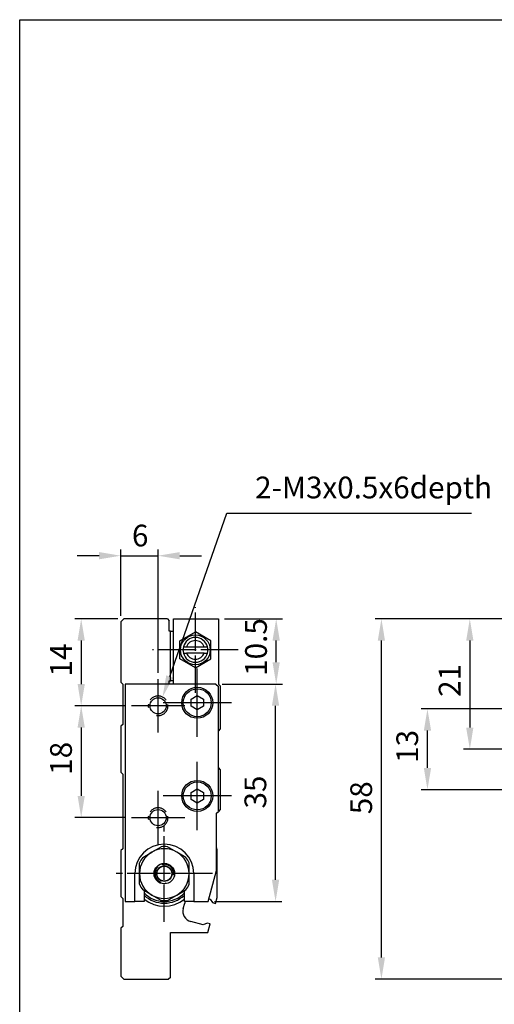
# Model space of a CAD drawing. Extents: x -1 to 299, y -55 to 381.
# Drawn here: x -1 to 75, y 222 to 381 of the extents above; entities that cross this region are included whole.
import ezdxf

# ---------------------------------------------------------------- set-up
doc = ezdxf.new("R2010")
doc.units = 0
doc.header["$MEASUREMENT"] = 0
doc.linetypes.add('AM_ISO02W050X2', pattern=[3.75, 3, -0.75])
doc.linetypes.add('AM_ISO08W050X2', pattern=[9, 6, -0.75, 1.5, -0.75])
doc.layers.get('0').update_dxf_attribs({"linetype": 'CONTINUOUS'})
doc.layers.get('DEFPOINTS').update_dxf_attribs({"linetype": 'CONTINUOUS'})
for name, color, linetype in [('AM_4', 3, 'AM_ISO02W050X2'), ('AM_7', 1, 'AM_ISO08W050X2'), ('AM_REFDIM', 5, 'CONTINUOUS'), ('AM_VIS', 7, 'CONTINUOUS')]:
    doc.layers.add(name, color=color, linetype=linetype)
doc.styles.get("Standard").update_dxf_attribs({"font": 'isocp.shx', "bigfont": 'CHINESET.SHX'})
doc.dimstyles.get("Standard").update_dxf_attribs({"dimtxt": 2.5, "dimasz": 2.5, "dimexe": 1.25, "dimexo": 0.625, "dimtad": 1, "dimdsep": 46, "dimtxsty": 'Standard', "dimcen": 2.5, "dimadec": 0, "dimazin": 0, "dimtfac": 1, "dimtmove": 2, "dimatfit": 3, "dimfxl": 0, "dimtolj": 1, "dimarcsym": 0})

# ---------------------------------------------------------------- blocks, each defined once
blk = doc.blocks.new('*U9')
at = {"layer": 'AM_REFDIM'}
blk.add_text('35', height=3.5, rotation=90, dxfattribs=at).set_placement((38.27, 253.82))
blk = doc.blocks.new('*D8')
at = {"layer": 'AM_REFDIM'}
for p, q in [((31.16, 273.85), (40.77, 273.85)), ((39.77, 242.35), (39.77, 270.35)), ((29.92, 238.85), (40.77, 238.85))]:
    blk.add_line(p, q, dxfattribs=at)
for points in [[(39.18, 270.35), (40.35, 270.35), (39.77, 273.85)], [(39.18, 242.35), (40.35, 242.35), (39.77, 238.85)]]:
    blk.add_solid(points, dxfattribs=at)
at = {"layer": 'DEFPOINTS', "color": 0}
for p in [(30.16, 273.85), (39.77, 273.85), (28.92, 238.85)]:
    blk.add_point(p, dxfattribs=at)
blk.add_blockref('*U9', (0, 0))
blk = doc.blocks.new('*U11')
at = {"layer": 'AM_REFDIM'}
blk.add_text('10.5', height=3.5, rotation=90, dxfattribs=at).set_placement((38.37, 275.17))
blk = doc.blocks.new('*D10')
at = {"layer": 'AM_REFDIM'}
for p, q in [((31.56, 284.35), (40.87, 284.35)), ((39.87, 277.35), (39.87, 280.85)), ((31.16, 273.85), (40.87, 273.85))]:
    blk.add_line(p, q, dxfattribs=at)
for points in [[(39.28, 280.85), (40.45, 280.85), (39.87, 284.35)], [(39.28, 277.35), (40.45, 277.35), (39.87, 273.85)]]:
    blk.add_solid(points, dxfattribs=at)
at = {"layer": 'DEFPOINTS', "color": 0}
for p in [(30.56, 284.35), (39.87, 284.35), (30.16, 273.85)]:
    blk.add_point(p, dxfattribs=at)
blk.add_blockref('*U11', (0, 0))
blk = doc.blocks.new('*U13')
at = {"layer": 'AM_REFDIM'}
blk.add_text('18', height=3.5, rotation=90, dxfattribs=at).set_placement((6.99, 259.25))
blk = doc.blocks.new('*D12')
at = {"layer": 'AM_REFDIM'}
for p, q in [((15.56, 270.35), (7.49, 270.35)), ((8.49, 266.85), (8.49, 255.85)), ((15.56, 252.35), (7.49, 252.35))]:
    blk.add_line(p, q, dxfattribs=at)
for points in [[(7.91, 266.85), (9.07, 266.85), (8.49, 270.35)], [(7.91, 255.85), (9.07, 255.85), (8.49, 252.35)]]:
    blk.add_solid(points, dxfattribs=at)
at = {"layer": 'DEFPOINTS', "color": 0}
for p in [(16.56, 270.35), (8.49, 252.35), (16.56, 252.35)]:
    blk.add_point(p, dxfattribs=at)
blk.add_blockref('*U13', (0, 0))
blk = doc.blocks.new('*U15')
at = {"layer": 'AM_REFDIM'}
blk.add_text('21', height=3.5, rotation=90, dxfattribs=at).set_placement((69.53, 271.79))
blk = doc.blocks.new('*D14')
at = {"layer": 'AM_REFDIM'}
for p, q in [((84.71, 284.35), (70.03, 284.35)), ((71.03, 280.85), (71.03, 266.85)), ((91.21, 263.35), (70.03, 263.35))]:
    blk.add_line(p, q, dxfattribs=at)
for points in [[(70.44, 280.85), (71.61, 280.85), (71.03, 284.35)], [(70.44, 266.85), (71.61, 266.85), (71.03, 263.35)]]:
    blk.add_solid(points, dxfattribs=at)
at = {"layer": 'DEFPOINTS', "color": 0}
for p in [(85.71, 284.35), (71.03, 263.35), (92.21, 263.35)]:
    blk.add_point(p, dxfattribs=at)
blk.add_blockref('*U15', (0, 0))
blk = doc.blocks.new('*U17')
at = {"layer": 'AM_REFDIM'}
blk.add_text('13', height=3.5, rotation=90, dxfattribs=at).set_placement((62.71, 261.17))
blk = doc.blocks.new('*D16')
at = {"layer": 'AM_REFDIM'}
for p, q in [((91.41, 269.85), (63.21, 269.85)), ((64.21, 260.35), (64.21, 266.35)), ((91.41, 256.85), (63.21, 256.85))]:
    blk.add_line(p, q, dxfattribs=at)
for points in [[(63.63, 266.35), (64.8, 266.35), (64.21, 269.85)], [(63.63, 260.35), (64.8, 260.35), (64.21, 256.85)]]:
    blk.add_solid(points, dxfattribs=at)
at = {"layer": 'DEFPOINTS', "color": 0}
for p in [(64.21, 269.85), (92.41, 269.85), (92.41, 256.85)]:
    blk.add_point(p, dxfattribs=at)
blk.add_blockref('*U17', (0, 0))
blk = doc.blocks.new('*U31')
at = {"layer": 'AM_REFDIM'}
blk.add_text('14', height=3.5, rotation=90, dxfattribs=at).set_placement((6.99, 275.07))
blk = doc.blocks.new('*D30')
at = {"layer": 'AM_REFDIM'}
for p, q in [((14.36, 284.35), (7.49, 284.35)), ((8.49, 280.85), (8.49, 273.85)), ((15.56, 270.35), (7.49, 270.35))]:
    blk.add_line(p, q, dxfattribs=at)
for points in [[(7.91, 280.85), (9.07, 280.85), (8.49, 284.35)], [(7.91, 273.85), (9.07, 273.85), (8.49, 270.35)]]:
    blk.add_solid(points, dxfattribs=at)
at = {"layer": 'DEFPOINTS', "color": 0}
for p in [(15.36, 284.35), (8.49, 270.35), (16.56, 270.35)]:
    blk.add_point(p, dxfattribs=at)
blk.add_blockref('*U31', (0, 0))
blk = doc.blocks.new('*U33')
at = {"layer": 'AM_REFDIM'}
blk.add_text('6', height=3.5, dxfattribs=at).set_placement((16.66, 296))
blk = doc.blocks.new('*D32')
at = {"layer": 'AM_REFDIM'}
for p, q in [((14.86, 284.85), (14.86, 295.5)), ((20.86, 275.65), (20.86, 295.5)), ((11.36, 294.5), (7.86, 294.5)), ((14.86, 294.5), (20.86, 294.5)), ((24.36, 294.5), (27.86, 294.5))]:
    blk.add_line(p, q, dxfattribs=at)
for points in [[(11.36, 295.09), (11.36, 293.92), (14.86, 294.5)], [(24.36, 295.09), (24.36, 293.92), (20.86, 294.5)]]:
    blk.add_solid(points, dxfattribs=at)
at = {"layer": 'DEFPOINTS', "color": 0}
for p in [(20.86, 294.5), (14.86, 283.85), (20.86, 274.65)]:
    blk.add_point(p, dxfattribs=at)
blk.add_blockref('*U33', (0, 0))
blk = doc.blocks.new('*U67')
at = {"layer": 'AM_REFDIM'}
blk.add_text('58', height=3.5, rotation=90, dxfattribs=at).set_placement((55.3, 252.9))
blk = doc.blocks.new('*D66')
at = {"layer": 'AM_REFDIM'}
for p, q in [((84.71, 284.35), (55.8, 284.35)), ((56.8, 229.85), (56.8, 280.85)), ((85.21, 226.35), (55.8, 226.35))]:
    blk.add_line(p, q, dxfattribs=at)
for points in [[(56.22, 280.85), (57.38, 280.85), (56.8, 284.35)], [(56.22, 229.85), (57.38, 229.85), (56.8, 226.35)]]:
    blk.add_solid(points, dxfattribs=at)
at = {"layer": 'DEFPOINTS', "color": 0}
for p in [(56.8, 284.35), (85.71, 284.35), (86.21, 226.35)]:
    blk.add_point(p, dxfattribs=at)
blk.add_blockref('*U67', (0, 0))
blk = doc.blocks.new('*U70')
at = {"layer": 'AM_REFDIM'}
blk.add_lwpolyline([(94.37, 259.58), (72.52, 212.69), (26.89, 212.69)], dxfattribs=at)
blk.add_solid([(93.92, 259.79), (95.64, 262.3), (94.83, 259.37)], dxfattribs=at)
blk = doc.blocks.new('*U72')
at = {"layer": 'AM_REFDIM'}
blk.add_lwpolyline([(22.74, 275.06), (31.92, 301.36), (71.28, 301.36)], dxfattribs=at)
blk.add_solid([(23.29, 274.87), (21.58, 271.76), (22.18, 275.26)], dxfattribs=at)
blk = doc.blocks.new('*U73')
at = {"layer": 'AM_REFDIM'}
blk.add_text('2-M3x0.5x6depth', height=3.5, dxfattribs=at).set_placement((36.48, 303.73))

msp = doc.modelspace()

# ---------------------------------------------------------------- linework, layer by layer
at = {"color": 4}
msp.add_lwpolyline([(-1.408, 380.76), (296.942, 380.76), (296.942, -19.069), (-1.408, -19.069)], close=True, dxfattribs=at)
at = {"layer": 'AM_4'}
for centre, radius, start, end in [((20.864, 270.346), 1.586, 260, 190), ((20.864, 252.346), 1.586, 260, 190), ((21.864, 243.346), 1.5, 350, 280)]:
    msp.add_arc(centre, radius, start, end, dxfattribs=at)
at = {"layer": 'AM_7'}
for p, q in [((26.864, 279.346), (26.864, 286.246)), ((26.864, 279.346), (19.964, 279.346)), ((26.864, 279.346), (26.864, 279.346)), ((26.864, 279.346), (26.864, 279.346)), ((26.864, 272.446), (26.864, 279.346)), ((33.764, 279.346), (26.864, 279.346)), ((27.164, 270.846), (27.164, 276.346)), ((20.864, 270.346), (20.864, 274.646)), ((20.864, 270.346), (16.565, 270.346)), ((20.864, 270.346), (20.864, 270.346)), ((20.864, 270.346), (20.864, 270.346)), ((20.864, 266.047), (20.864, 270.346)), ((25.164, 270.346), (20.864, 270.346)), ((21.364, 269.646), (21.364, 269.646)), ((21.364, 269.646), (21.364, 269.646)), ((27.164, 270.846), (21.664, 270.846)), ((27.164, 270.846), (27.164, 270.846)), ((27.164, 270.846), (27.164, 270.846)), ((27.164, 265.346), (27.164, 270.846)), ((32.664, 270.846), (27.164, 270.846)), ((27.164, 255.846), (27.164, 261.346)), ((20.864, 252.346), (20.864, 256.646)), ((27.164, 255.846), (21.664, 255.846)), ((27.164, 255.846), (27.164, 255.846)), ((27.164, 255.846), (27.164, 255.846)), ((27.164, 250.346), (27.164, 255.846)), ((32.664, 255.846), (27.164, 255.846)), ((20.864, 252.346), (16.565, 252.346)), ((20.864, 252.346), (20.864, 252.346)), ((20.864, 252.346), (20.864, 252.346)), ((20.864, 248.047), (20.864, 252.346)), ((25.164, 252.346), (20.864, 252.346)), ((21.864, 243.346), (21.864, 251.096)), ((21.864, 243.346), (14.114, 243.346)), ((21.864, 243.346), (21.864, 243.346)), ((21.864, 243.346), (21.864, 243.346)), ((21.864, 235.596), (21.864, 243.346)), ((29.614, 243.346), (21.864, 243.346))]:
    msp.add_line(p, q, dxfattribs=at)
at = {"layer": 'AM_VIS'}
for p, q in [((14.864, 283.846), (15.364, 284.346)), ((14.864, 283.846), (14.864, 274.146)), ((22.364, 284.346), (15.364, 284.346)), ((22.364, 284.346), (22.664, 284.046)), ((22.664, 282.346), (22.664, 284.046)), ((23.364, 284.346), (30.564, 284.346)), ((23.364, 273.846), (23.364, 284.346)), ((30.564, 284.346), (30.564, 273.846)), ((22.864, 282.346), (22.664, 282.346)), ((22.864, 282.346), (23.364, 282.346)), ((22.864, 274.346), (22.864, 282.346)), ((24.364, 280.789), (26.864, 282.233)), ((29.364, 280.789), (26.864, 282.233)), ((24.364, 277.903), (24.364, 280.789)), ((29.364, 277.903), (29.364, 280.789)), ((24.928, 279.846), (25.45, 279.846)), ((25.45, 279.846), (28.278, 279.846)), ((28.278, 279.846), (28.801, 279.846)), ((26.864, 276.459), (24.364, 277.903)), ((24.928, 278.846), (25.45, 278.846)), ((28.278, 278.846), (25.45, 278.846)), ((26.864, 276.459), (29.364, 277.903)), ((28.278, 278.846), (28.801, 278.846)), ((14.864, 274.146), (15.164, 273.846)), ((22.664, 274.346), (22.864, 274.346)), ((22.664, 273.846), (22.664, 274.346)), ((23.364, 274.346), (22.864, 274.346)), ((15.164, 273.846), (15.164, 267.346)), ((15.564, 273.846), (15.564, 238.846)), ((30.164, 273.846), (15.564, 273.846)), ((30.164, 273.846), (30.564, 273.446)), ((30.564, 273.846), (30.864, 273.546)), ((30.564, 253.346), (30.564, 273.446)), ((30.864, 273.546), (30.864, 266.646)), ((26.164, 271.424), (27.164, 272.001)), ((26.164, 270.268), (26.164, 271.424)), ((27.164, 272.001), (28.164, 271.424)), ((28.164, 271.424), (28.164, 270.268)), ((27.164, 269.691), (26.164, 270.268)), ((28.164, 270.268), (27.164, 269.691)), ((15.164, 267.346), (14.864, 267.046)), ((14.864, 267.046), (14.864, 259.646)), ((30.864, 266.646), (30.564, 266.346)), ((30.564, 260.346), (30.864, 260.046)), ((30.864, 260.046), (30.864, 253.646)), ((14.864, 259.646), (15.164, 259.346)), ((15.164, 259.346), (15.164, 247.346)), ((26.164, 256.424), (27.164, 257.001)), ((27.164, 257.001), (28.164, 256.424)), ((26.164, 255.268), (26.164, 256.424)), ((27.164, 254.691), (26.164, 255.268)), ((28.164, 255.268), (27.164, 254.691)), ((28.164, 256.424), (28.164, 255.268)), ((30.864, 253.646), (30.564, 253.346)), ((30.264, 253.046), (30.564, 253.346)), ((30.264, 243.846), (30.264, 253.046)), ((15.164, 247.346), (14.864, 247.046)), ((19.864, 246.81), (21.345, 247.665)), ((23.864, 246.81), (22.384, 247.665)), ((30.364, 247.17), (30.264, 247.543)), ((14.864, 247.046), (14.864, 239.646)), ((18.384, 245.955), (19.864, 246.81)), ((25.345, 245.955), (23.864, 246.81)), ((30.364, 239.522), (30.364, 247.17)), ((17.864, 243.346), (17.864, 245.056)), ((25.864, 243.346), (25.864, 245.056)), ((17.114, 238.846), (17.114, 243.346)), ((17.864, 241.636), (17.864, 243.346)), ((25.864, 241.636), (25.864, 243.346)), ((26.614, 243.346), (26.614, 238.846)), ((28.924, 238.846), (30.264, 243.846)), ((14.864, 239.646), (15.164, 239.346)), ((15.164, 239.346), (15.164, 234.846)), ((19.864, 239.882), (18.384, 240.737)), ((18.614, 240.604), (18.614, 238.846)), ((19.864, 239.882), (18.614, 240.604)), ((21.345, 239.027), (19.864, 239.882)), ((21.345, 239.027), (19.864, 239.882)), ((22.384, 239.027), (23.864, 239.882)), ((22.384, 239.027), (23.864, 239.882)), ((23.864, 239.882), (25.345, 240.737)), ((23.864, 239.882), (25.114, 240.604)), ((25.114, 238.846), (25.114, 240.604)), ((29.046, 239.299), (29.254, 239.244)), ((30.104, 238.55), (30.364, 239.522)), ((15.564, 238.846), (17.114, 238.846)), ((18.614, 238.846), (17.114, 238.846)), ((24.911, 237.716), (25.144, 238.585)), ((26.614, 238.846), (25.114, 238.846)), ((26.614, 238.846), (28.924, 238.846)), ((29.254, 239.244), (29.621, 238.679)), ((29.621, 238.679), (30.104, 238.55)), ((15.164, 234.846), (14.864, 234.546)), ((14.864, 234.546), (14.864, 226.846)), ((28.141, 235.09), (26.113, 235.634)), ((28.741, 235.395), (28.141, 235.09)), ((29.224, 235.266), (28.741, 235.395)), ((28.843, 233.846), (29.224, 235.266)), ((22.864, 233.846), (28.843, 233.846)), ((22.864, 226.646), (22.864, 233.846)), ((15.364, 226.346), (14.864, 226.846)), ((22.864, 226.646), (22.564, 226.346)), ((15.364, 226.346), (22.564, 226.346))]:
    msp.add_line(p, q, dxfattribs=at)
for centre, radius in [((26.864, 279.346), 2.4), ((27.164, 270.846), 2.5), ((27.164, 270.846), 2.25), ((20.864, 270.346), 1.3), ((27.164, 255.846), 2.5), ((27.164, 255.846), 2.25), ((20.864, 252.346), 1.3), ((21.864, 243.346), 1.65), ((21.864, 243.346), 1.25), ((21.864, 243.346), 1.2)]:
    msp.add_circle(centre, radius, dxfattribs=at)
for centre, radius, start, end in [((26.864, 279.346), 2, 14.47751, 165.52249), ((26.864, 279.346), 1.5, 19.47122, 160.52878), ((26.864, 279.346), 2, 165.52249, 194.47751), ((26.864, 279.346), 2, 345.52249, 14.47751), ((26.864, 279.346), 2, 194.47751, 345.52249), ((26.864, 279.346), 1.5, 199.47122, 340.52878), ((21.864, 243.346), 4.75, 0, 180), ((21.864, 243.346), 4, 60, 120), ((21.864, 243.346), 4.35, 83.14104, 96.85896), ((21.864, 243.346), 4, 120, 180), ((21.864, 243.346), 4.35, 143.14104, 156.85896), ((21.864, 243.346), 4, 0, 60), ((21.864, 243.346), 4.35, 23.14104, 36.85896), ((21.864, 243.346), 4, 180, 240), ((21.864, 243.346), 4, 300, 0), ((21.864, 243.346), 4.35, 203.14104, 216.85896), ((21.864, 243.346), 4.35, 323.14104, 336.85896), ((21.864, 243.346), 4.5, 223.76174, 316.23826), ((21.864, 243.346), 4.75, 226.82645, 313.17355), ((21.864, 243.346), 4, 240, 300), ((21.864, 243.346), 5.25, 231.75338, 308.24662), ((21.864, 243.346), 4.35, 263.14104, 276.85896), ((26.553, 237.276), 1.7, 165, 255), ((26.786, 238.145), 1.7, 155.6466, 165)]:
    msp.add_arc(centre, radius, start, end, dxfattribs=at)

# ---------------------------------------------------------------- block references
for name in ['*U73', '*U72', '*U70']:
    msp.add_blockref(name, (0, 0))

# ---------------------------------------------------------------- dimensions: what is measured, and where the dimension line sits
at = {"layer": 'AM_REFDIM'}
for base, p1, p2, angle, picture, middle in [((20.864, 294.502), (14.864, 283.846), (20.864, 274.646), 180, '*D32', (17.864, 297.752)), ((8.491, 270.346), (15.364, 284.346), (16.565, 270.346), 90, '*D30', (5.241, 277.346)), ((39.866, 284.346), (30.164, 273.846), (30.564, 284.346), 90, '*D10', (36.616, 279.096)), ((56.801, 284.346), (86.212, 226.346), (85.712, 284.346), 90, '*D66', (53.551, 255.346)), ((71.027, 263.346), (85.712, 284.346), (92.212, 263.346), 90, '*D14', (67.776, 273.846)), ((39.766, 273.846), (28.924, 238.846), (30.164, 273.846), 90, '*D8', (36.516, 256.346)), ((8.491, 252.346), (16.565, 270.346), (16.565, 252.346), 90, '*D12', (5.241, 261.346)), ((64.212, 269.846), (92.413, 256.846), (92.413, 269.846), 90, '*D16', (60.962, 263.346))]:
    dim = msp.add_linear_dim(base=base, p1=p1, p2=p2, angle=angle, dimstyle='Standard', override={"dimasz": 3.5, "dimclrt": 256, "dimtdec": 8}, dxfattribs=at)
    dim.commit()
    dim.dimension.update_dxf_attribs({"geometry": picture, "text_midpoint": middle})

doc.saveas('drawing.dxf')
